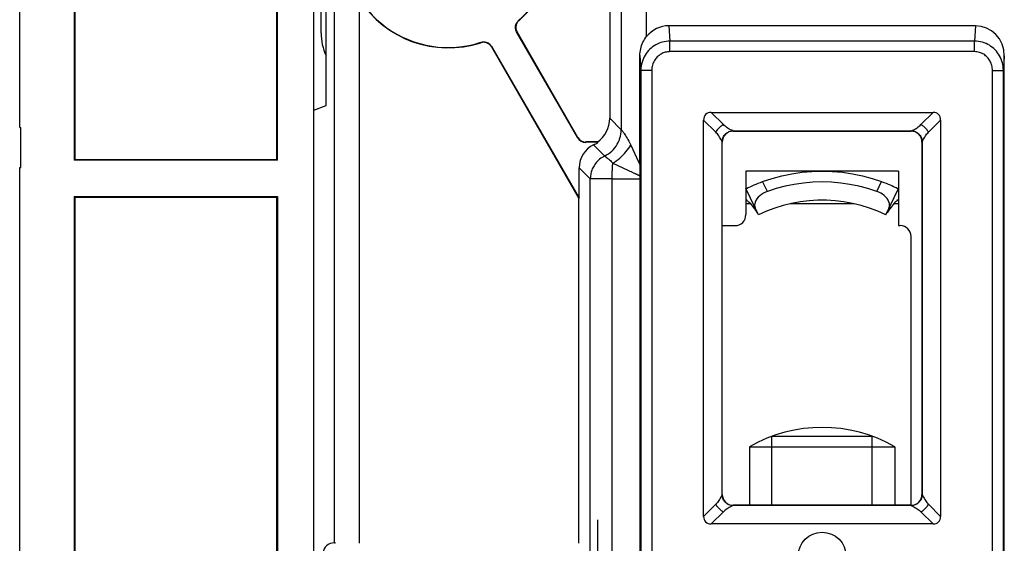
# Model space of a CAD drawing. Units: millimetres. Extents: x 74 to 219, y 65 to 147.
# Drawn here: x 74 to 102, y 88 to 102 of the extents above; entities that cross this region are included whole.
import ezdxf

# ---------------------------------------------------------------- set-up
doc = ezdxf.new("R2010")
doc.units = ezdxf.units.MM
doc.header["$LTSCALE"] = 16.335
doc.layers.get('0').update_dxf_attribs({"linetype": 'CONTINUOUS'})
for name, color, linetype in [('ASSI', 7, 'CONTINUOUS'), ('COSMETICHE', 7, 'CONTINUOUS'), ('DRAFT', 7, 'CONTINUOUS'), ('RACCORDO', 7, 'CONTINUOUS')]:
    doc.layers.add(name, color=color, linetype=linetype)

msp = doc.modelspace()

# ---------------------------------------------------------------- linework, layer by layer
at = {"color": 7, "linetype": 'CONTINUOUS'}
for p, q in [((74.416, 99.497), (74.416, 112.697)), ((82.716, 102.097), (82.716, 110.097)), ((74.416, 99.497), (74.446, 99.497)), ((74.446, 98.397), (74.446, 99.497)), ((74.416, 81.497), (74.416, 98.397)), ((74.416, 98.397), (74.446, 98.397)), ((94.416, 98.297), (94.416, 97.813)), ((98.616, 98.297), (94.416, 98.297)), ((98.616, 98.297), (98.616, 97.813)), ((94.416, 97.813), (94.416, 97.097)), ((94.766, 97.093), (94.416, 97.813)), ((98.266, 97.093), (98.616, 97.813)), ((98.616, 97.813), (98.616, 96.797)), ((94.455, 97.497), (94.416, 97.497)), ((94.53, 97.412), (94.558, 97.379)), ((98.502, 97.412), (98.473, 97.379)), ((98.616, 97.497), (98.577, 97.497)), ((94.649, 97.259), (94.678, 97.219)), ((94.678, 97.219), (94.728, 97.148)), ((93.766, 96.797), (94.116, 96.797)), ((98.616, 96.797), (98.666, 96.797)), ((98.966, 89.097), (98.966, 96.497)), ((94.516, 90.707), (94.516, 89.097)), ((94.516, 90.707), (98.516, 90.707)), ((98.516, 90.707), (98.516, 89.097))]:
    msp.add_line(p, q, dxfattribs=at)
at = {"color": 250, "linetype": 'CONTINUOUS'}
for p, q in [((95.009, 97.736), (94.877, 98.008)), ((98.023, 97.736), (98.155, 98.008)), ((94.543, 97.397), (94.416, 97.397)), ((97.4, 97.397), (95.632, 97.397)), ((98.616, 97.397), (98.488, 97.397))]:
    msp.add_line(p, q, dxfattribs=at)
at = {"color": 7, "linetype": 'CONTINUOUS'}
for points in [[(94.877, 98.008), (95.14, 98.095), (95.407, 98.166), (95.678, 98.222), (95.955, 98.263), (96.235, 98.288), (96.516, 98.297), (96.796, 98.288), (97.077, 98.263), (97.353, 98.222), (97.624, 98.166), (97.892, 98.095), (98.155, 98.008)], [(94.476, 97.841), (94.509, 97.857), (94.548, 97.875), (94.593, 97.894), (94.643, 97.916), (94.697, 97.939), (94.755, 97.962), (94.815, 97.985), (94.877, 98.008)], [(98.023, 97.736), (97.778, 97.815), (97.531, 97.88), (97.281, 97.93), (97.028, 97.967), (96.772, 97.989), (96.516, 97.996), (96.26, 97.989), (96.003, 97.967), (95.75, 97.93), (95.5, 97.88), (95.253, 97.815), (95.009, 97.736)], [(98.155, 98.008), (98.216, 97.985), (98.276, 97.962), (98.333, 97.939), (98.388, 97.916), (98.438, 97.895), (98.483, 97.875), (98.522, 97.857), (98.555, 97.842), (98.601, 97.82)], [(94.416, 97.813), (94.42, 97.815), (94.431, 97.82), (94.476, 97.841)], [(95.009, 97.736), (94.952, 97.713), (94.897, 97.685), (94.846, 97.653), (94.798, 97.615), (94.756, 97.574), (94.721, 97.532), (94.693, 97.488), (94.674, 97.443), (94.662, 97.399), (94.657, 97.357), (94.662, 97.317), (94.676, 97.278)], [(98.356, 97.278), (98.37, 97.319), (98.374, 97.361), (98.369, 97.405), (98.356, 97.45), (98.334, 97.496), (98.304, 97.541), (98.268, 97.582), (98.227, 97.621), (98.18, 97.657), (98.13, 97.688), (98.077, 97.715), (98.023, 97.736)], [(98.601, 97.82), (98.612, 97.815), (98.616, 97.813)], [(94.416, 97.497), (94.419, 97.496), (94.427, 97.494), (94.44, 97.489), (94.457, 97.479), (94.479, 97.463), (94.503, 97.441), (94.53, 97.412)], [(94.558, 97.379), (94.588, 97.342), (94.619, 97.301), (94.649, 97.259)], [(98.266, 97.093), (98.046, 97.192), (97.821, 97.277), (97.59, 97.349), (97.355, 97.407), (97.117, 97.451), (96.877, 97.48), (96.636, 97.495), (96.395, 97.495), (96.155, 97.48), (95.915, 97.451), (95.676, 97.407), (95.441, 97.349), (95.211, 97.277), (94.985, 97.192), (94.766, 97.093)], [(98.473, 97.379), (98.444, 97.342), (98.413, 97.301), (98.383, 97.259)], [(98.616, 97.497), (98.613, 97.496), (98.605, 97.494), (98.592, 97.489), (98.575, 97.479), (98.553, 97.463), (98.528, 97.441), (98.502, 97.412)], [(98.383, 97.259), (98.354, 97.219), (98.304, 97.148)]]:
    msp.add_lwpolyline(points, dxfattribs=at)
for centre, radius, start, end in [((84.216, 102.097), 1.5, 180, 204.6707), ((94.116, 97.097), 0.3, 270, 360), ((98.666, 96.497), 0.3, 0, 90), ((96.516, 87.242), 4, 60, 120)]:
    msp.add_arc(centre, radius, start, end, dxfattribs=at)
at = {"layer": 'ASSI', "color": 7, "linetype": 'CONTINUOUS'}
for p, q in [((82.516, 87.191), (82.516, 116.3)), ((75.916, 113.597), (75.916, 98.597)), ((75.933, 113.579), (75.933, 98.614)), ((81.498, 98.614), (81.498, 113.579)), ((81.516, 98.597), (81.516, 113.597)), ((74.416, 99.497), (74.416, 112.697)), ((90.666, 112.444), (90.666, 99.749)), ((82.854, 100.097), (82.854, 112.097)), ((100.737, 102.297), (92.295, 102.297)), ((89.786, 99.213), (88.103, 102.127)), ((89.791, 99.222), (88.114, 102.126)), ((87.406, 101.717), (89.815, 97.545)), ((87.411, 101.727), (89.824, 97.548)), ((91.498, 98.473), (91.498, 101.479)), ((101.533, 86.957), (101.533, 101.472)), ((82.516, 99.974), (82.854, 100.097)), ((93.462, 99.91), (99.57, 99.91)), ((93.252, 88.793), (93.252, 99.7)), ((99.78, 99.7), (99.78, 88.793)), ((74.416, 99.497), (74.446, 99.497)), ((74.446, 98.397), (74.446, 99.497)), ((94.061, 99.402), (98.971, 99.402)), ((94.066, 99.397), (98.966, 99.397)), ((90.338, 99.088), (90.003, 99.088)), ((90.329, 99.097), (90.008, 99.097)), ((90.338, 99.088), (90.329, 99.097)), ((93.761, 89.391), (93.761, 99.102)), ((93.766, 89.396), (93.766, 99.097)), ((99.266, 99.097), (99.266, 89.396)), ((99.271, 99.102), (99.271, 89.391)), ((75.933, 98.614), (75.916, 98.597)), ((81.516, 98.597), (75.916, 98.597)), ((75.933, 98.614), (81.498, 98.614)), ((81.498, 98.614), (81.516, 98.597)), ((91.498, 98.473), (91.498, 98.082)), ((74.416, 81.497), (74.416, 98.397)), ((74.416, 98.397), (74.446, 98.397)), ((89.824, 97.548), (89.824, 98.388)), ((91.498, 98.082), (91.498, 86.957)), ((75.916, 97.597), (75.916, 83.597)), ((75.933, 97.579), (75.916, 97.597)), ((75.916, 97.597), (81.516, 97.597)), ((75.933, 97.579), (75.933, 83.614)), ((75.933, 97.579), (81.498, 97.579)), ((81.498, 97.579), (81.516, 97.597)), ((81.498, 83.614), (81.498, 97.579)), ((81.516, 97.597), (81.516, 83.597)), ((89.815, 97.545), (89.824, 97.548)), ((89.815, 88.052), (89.815, 97.545)), ((98.971, 89.091), (94.061, 89.091)), ((98.966, 89.097), (94.066, 89.097)), ((99.57, 88.583), (93.462, 88.583))]:
    msp.add_line(p, q, dxfattribs=at)
at = {"layer": 'ASSI', "color": 250, "linetype": 'CONTINUOUS'}
for p, q in [((83.087, 88.061), (83.087, 116.258)), ((91.68, 101.997), (91.68, 110.629)), ((90.98, 109.929), (90.98, 99.434)), ((83.767, 103.027), (83.767, 88.052)), ((92.295, 102.297), (92.322, 101.874)), ((100.737, 102.297), (100.709, 101.874)), ((87.116, 101.84), (87.113, 101.83)), ((87.411, 101.727), (87.406, 101.717)), ((92.322, 101.584), (92.322, 101.874)), ((100.709, 101.874), (92.322, 101.874)), ((100.709, 101.584), (100.709, 101.874)), ((91.498, 101.479), (91.525, 101.069)), ((100.709, 101.584), (92.322, 101.584)), ((101.533, 101.472), (101.507, 101.069)), ((91.525, 101.069), (91.525, 87.389)), ((91.825, 101.069), (91.525, 101.069)), ((91.825, 101.069), (91.825, 87.389)), ((101.207, 87.389), (101.207, 101.069)), ((101.207, 101.069), (101.507, 101.069)), ((101.507, 87.389), (101.507, 101.069)), ((93.462, 99.91), (93.797, 99.576)), ((99.57, 99.91), (99.235, 99.576)), ((90.666, 99.749), (90.98, 99.434)), ((93.252, 99.7), (93.586, 99.366)), ((99.78, 99.7), (99.445, 99.366)), ((89.786, 99.213), (89.791, 99.222)), ((90.003, 99.088), (90.008, 99.097)), ((90.221, 99.019), (90.526, 98.713)), ((91.248, 99.009), (91.462, 98.549)), ((90.558, 98.686), (90.579, 98.669)), ((90.753, 98.515), (91.167, 98.322)), ((91.462, 98.549), (91.498, 98.473)), ((89.824, 98.388), (90.131, 98.081)), ((91.167, 98.322), (91.203, 98.305)), ((90.131, 98.092), (90.131, 98.081)), ((90.731, 98.082), (90.131, 98.092)), ((90.131, 86.612), (90.131, 98.081)), ((90.731, 98.081), (90.131, 98.081)), ((90.731, 86.348), (90.731, 98.082)), ((90.731, 98.082), (91.498, 98.082)), ((93.252, 88.793), (93.586, 89.127)), ((99.78, 88.793), (99.445, 89.127)), ((90.328, 88.699), (90.328, 85.297)), ((93.462, 88.583), (93.797, 88.917)), ((99.57, 88.583), (99.235, 88.917)), ((83.102, 88.06), (83.112, 88.051))]:
    msp.add_line(p, q, dxfattribs=at)
at = {"layer": 'ASSI', "color": 7, "linetype": 'CONTINUOUS'}
for points in [[(88.103, 102.127), (88.093, 102.148), (88.084, 102.169), (88.078, 102.19), (88.073, 102.213), (88.07, 102.236), (88.07, 102.259), (88.072, 102.282), (88.075, 102.304), (88.081, 102.326), (88.088, 102.347), (88.098, 102.367), (88.109, 102.387), (88.122, 102.405), (88.137, 102.422), (88.153, 102.438)], [(88.164, 102.436), (88.147, 102.42), (88.133, 102.403), (88.12, 102.385), (88.109, 102.365), (88.099, 102.344), (88.092, 102.323), (88.086, 102.301), (88.082, 102.279), (88.081, 102.256), (88.082, 102.233), (88.084, 102.21), (88.089, 102.188), (88.095, 102.167), (88.104, 102.146), (88.114, 102.126)], [(91.498, 101.479), (91.499, 101.526), (91.503, 101.572), (91.51, 101.619), (91.519, 101.665), (91.531, 101.711), (91.545, 101.756), (91.562, 101.799), (91.582, 101.842), (91.603, 101.883), (91.627, 101.922), (91.653, 101.96), (91.68, 101.997)], [(87.406, 101.717), (87.394, 101.736), (87.38, 101.754), (87.365, 101.771), (87.348, 101.786), (87.329, 101.8), (87.309, 101.811), (87.289, 101.821), (87.268, 101.829), (87.246, 101.835), (87.224, 101.839), (87.201, 101.841), (87.179, 101.842), (87.157, 101.84), (87.135, 101.836), (87.113, 101.83)], [(87.116, 101.84), (87.138, 101.846), (87.161, 101.85), (87.183, 101.852), (87.206, 101.852), (87.229, 101.85), (87.251, 101.846), (87.273, 101.84), (87.294, 101.832), (87.314, 101.822), (87.333, 101.81), (87.352, 101.796), (87.369, 101.781), (87.384, 101.764), (87.398, 101.747), (87.411, 101.727)], [(93.761, 99.102), (93.762, 99.128), (93.765, 99.154), (93.771, 99.179), (93.779, 99.204), (93.789, 99.229), (93.801, 99.252), (93.815, 99.274), (93.831, 99.295), (93.848, 99.314), (93.868, 99.332), (93.889, 99.348), (93.911, 99.362), (93.934, 99.374), (93.958, 99.384), (93.983, 99.392), (94.008, 99.397), (94.034, 99.401), (94.061, 99.402)], [(98.971, 99.402), (98.997, 99.401), (99.023, 99.397), (99.049, 99.392), (99.074, 99.384), (99.098, 99.374), (99.121, 99.362), (99.143, 99.348), (99.164, 99.332), (99.183, 99.314), (99.201, 99.295), (99.217, 99.274), (99.231, 99.252), (99.243, 99.229), (99.253, 99.204), (99.261, 99.179), (99.267, 99.154), (99.27, 99.128), (99.271, 99.102)], [(94.061, 89.091), (94.034, 89.092), (94.008, 89.096), (93.983, 89.102), (93.958, 89.109), (93.934, 89.119), (93.911, 89.131), (93.889, 89.146), (93.868, 89.161), (93.848, 89.179), (93.831, 89.198), (93.815, 89.219), (93.801, 89.241), (93.789, 89.264), (93.779, 89.289), (93.771, 89.314), (93.765, 89.339), (93.762, 89.365), (93.761, 89.391)], [(99.271, 89.391), (99.27, 89.365), (99.267, 89.339), (99.261, 89.314), (99.253, 89.289), (99.243, 89.264), (99.231, 89.241), (99.217, 89.219), (99.201, 89.198), (99.183, 89.179), (99.164, 89.161), (99.143, 89.146), (99.121, 89.131), (99.098, 89.119), (99.074, 89.109), (99.049, 89.102), (99.023, 89.096), (98.997, 89.092), (98.971, 89.091)], [(83.087, 88.061), (83.089, 88.061), (83.091, 88.061), (83.094, 88.061)], [(83.094, 88.061), (83.099, 88.06), (83.102, 88.06)]]:
    msp.add_lwpolyline(points, dxfattribs=at)
at = {"layer": 'ASSI', "color": 250, "linetype": 'CONTINUOUS'}
for points in [[(92.322, 101.874), (92.271, 101.872), (92.219, 101.867), (92.169, 101.858), (92.119, 101.847), (92.071, 101.832), (92.024, 101.815), (91.977, 101.794), (91.932, 101.77), (91.889, 101.744), (91.847, 101.715), (91.807, 101.683), (91.769, 101.648), (91.734, 101.611), (91.701, 101.572), (91.67, 101.531), (91.642, 101.488), (91.617, 101.443), (91.594, 101.395), (91.574, 101.345), (91.557, 101.293), (91.543, 101.239), (91.533, 101.184), (91.527, 101.127), (91.525, 101.069)], [(101.507, 101.069), (101.505, 101.122), (101.5, 101.175), (101.491, 101.227), (101.48, 101.277), (101.465, 101.326), (101.447, 101.374), (101.426, 101.422), (101.402, 101.467), (101.375, 101.511), (101.346, 101.553), (101.314, 101.593), (101.279, 101.631), (101.243, 101.667), (101.204, 101.7), (101.163, 101.73), (101.121, 101.758), (101.076, 101.783), (101.03, 101.806), (100.98, 101.826), (100.929, 101.842), (100.876, 101.856), (100.822, 101.866), (100.766, 101.872), (100.709, 101.874)], [(92.322, 101.584), (92.29, 101.583), (92.258, 101.58), (92.226, 101.574), (92.196, 101.567), (92.165, 101.558), (92.136, 101.547), (92.107, 101.533), (92.079, 101.518), (92.051, 101.501), (92.025, 101.482), (92, 101.462), (91.977, 101.44), (91.955, 101.416), (91.934, 101.391), (91.915, 101.365), (91.897, 101.337), (91.882, 101.308), (91.867, 101.278), (91.855, 101.246), (91.844, 101.212), (91.836, 101.178), (91.83, 101.143), (91.826, 101.106), (91.825, 101.069)], [(101.207, 101.069), (101.206, 101.103), (101.203, 101.137), (101.197, 101.17), (101.19, 101.202), (101.181, 101.234), (101.17, 101.265), (101.157, 101.295), (101.142, 101.324), (101.125, 101.352), (101.107, 101.379), (101.087, 101.405), (101.065, 101.429), (101.043, 101.452), (101.018, 101.473), (100.993, 101.492), (100.966, 101.51), (100.939, 101.526), (100.909, 101.541), (100.879, 101.553), (100.847, 101.564), (100.814, 101.573), (100.78, 101.579), (100.745, 101.583), (100.709, 101.584)], [(93.797, 99.576), (93.776, 99.564), (93.755, 99.551), (93.734, 99.537), (93.714, 99.521), (93.694, 99.505), (93.676, 99.487), (93.658, 99.468), (93.641, 99.448), (93.625, 99.428), (93.611, 99.408), (93.598, 99.387), (93.586, 99.366)], [(94.061, 99.402), (94.025, 99.418), (93.992, 99.435), (93.959, 99.453), (93.928, 99.472), (93.899, 99.491), (93.871, 99.512), (93.844, 99.532), (93.82, 99.554), (93.797, 99.576)], [(98.971, 99.402), (99.006, 99.418), (99.04, 99.435), (99.072, 99.453), (99.103, 99.472), (99.133, 99.491), (99.161, 99.512), (99.187, 99.532), (99.212, 99.554), (99.235, 99.576)], [(99.445, 99.366), (99.434, 99.387), (99.421, 99.408), (99.406, 99.428), (99.391, 99.448), (99.374, 99.468), (99.356, 99.487), (99.337, 99.505), (99.318, 99.521), (99.298, 99.537), (99.277, 99.551), (99.256, 99.564), (99.235, 99.576)], [(90.526, 98.713), (90.579, 98.741), (90.63, 98.773), (90.678, 98.809), (90.724, 98.848), (90.766, 98.89), (90.805, 98.935), (90.841, 98.983), (90.873, 99.034), (90.901, 99.087), (90.925, 99.142), (90.945, 99.198), (90.96, 99.256), (90.971, 99.315), (90.978, 99.375), (90.98, 99.434)], [(90.528, 98.713), (90.581, 98.741), (90.631, 98.772), (90.679, 98.808), (90.725, 98.847), (90.767, 98.889), (90.806, 98.935), (90.842, 98.983), (90.874, 99.033), (90.902, 99.086), (90.926, 99.141), (90.945, 99.198), (90.961, 99.256), (90.972, 99.315), (90.979, 99.374), (90.981, 99.434)], [(90.98, 99.434), (90.98, 99.434), (90.98, 99.434), (90.98, 99.434), (90.981, 99.434), (90.981, 99.434), (90.981, 99.434), (90.981, 99.434), (90.981, 99.434), (90.981, 99.434)], [(90.981, 99.434), (90.983, 99.433), (90.987, 99.43), (90.992, 99.425), (90.998, 99.419), (91.005, 99.41), (91.014, 99.399), (91.024, 99.386), (91.036, 99.37), (91.05, 99.351), (91.065, 99.329), (91.082, 99.304), (91.101, 99.275), (91.122, 99.243), (91.144, 99.206), (91.168, 99.164), (91.193, 99.117), (91.22, 99.066), (91.248, 99.009)], [(93.761, 99.102), (93.744, 99.137), (93.727, 99.171), (93.709, 99.203), (93.691, 99.234), (93.671, 99.264), (93.651, 99.292), (93.63, 99.318), (93.608, 99.343), (93.586, 99.366)], [(99.271, 99.102), (99.287, 99.137), (99.304, 99.171), (99.322, 99.203), (99.341, 99.234), (99.361, 99.264), (99.381, 99.292), (99.402, 99.318), (99.423, 99.343), (99.445, 99.366)], [(90.753, 98.515), (90.8, 98.546), (90.848, 98.579), (90.894, 98.615), (90.94, 98.653), (90.985, 98.693), (91.028, 98.734), (91.07, 98.778), (91.11, 98.823), (91.148, 98.868), (91.184, 98.915), (91.217, 98.962), (91.248, 99.009)], [(90.528, 98.713), (90.491, 98.693), (90.455, 98.672), (90.421, 98.649), (90.388, 98.624), (90.357, 98.596), (90.328, 98.568), (90.301, 98.538), (90.276, 98.507), (90.253, 98.476), (90.233, 98.445), (90.216, 98.415), (90.2, 98.384), (90.187, 98.354), (90.175, 98.325), (90.165, 98.295), (90.156, 98.264), (90.148, 98.233), (90.142, 98.201), (90.136, 98.166), (90.133, 98.13), (90.131, 98.092)], [(90.526, 98.713), (90.526, 98.713), (90.527, 98.713), (90.527, 98.713), (90.527, 98.713), (90.527, 98.713), (90.527, 98.713), (90.527, 98.713), (90.527, 98.713), (90.528, 98.713)], [(90.528, 98.713), (90.528, 98.711), (90.53, 98.709), (90.533, 98.706), (90.537, 98.702), (90.543, 98.698), (90.55, 98.692), (90.558, 98.686)], [(90.579, 98.669), (90.607, 98.648), (90.624, 98.634), (90.642, 98.62), (90.662, 98.603), (90.683, 98.584), (90.705, 98.563), (90.728, 98.54), (90.753, 98.515)], [(90.731, 98.082), (90.731, 98.116), (90.732, 98.149), (90.732, 98.18), (90.733, 98.21), (90.734, 98.239), (90.735, 98.267), (90.736, 98.295), (90.738, 98.321), (90.739, 98.348), (90.741, 98.376), (90.743, 98.403), (90.745, 98.431), (90.747, 98.459), (90.75, 98.487), (90.753, 98.515)], [(91.203, 98.305), (91.22, 98.297), (91.253, 98.281)], [(91.253, 98.281), (91.269, 98.274), (91.3, 98.259)], [(91.3, 98.259), (91.315, 98.252), (91.344, 98.239)], [(91.344, 98.239), (91.358, 98.233), (91.372, 98.226), (91.385, 98.22), (91.398, 98.214), (91.41, 98.208), (91.422, 98.203), (91.434, 98.197), (91.446, 98.192), (91.457, 98.186), (91.468, 98.181), (91.478, 98.176), (91.498, 98.167)], [(93.761, 89.391), (93.744, 89.356), (93.727, 89.322), (93.709, 89.29), (93.691, 89.259), (93.671, 89.229), (93.651, 89.201), (93.63, 89.175), (93.608, 89.15), (93.586, 89.127)], [(99.271, 89.391), (99.287, 89.356), (99.304, 89.322), (99.322, 89.29), (99.341, 89.259), (99.361, 89.229), (99.381, 89.201), (99.402, 89.175), (99.423, 89.15), (99.445, 89.127)], [(93.586, 89.127), (93.598, 89.106), (93.611, 89.085), (93.625, 89.065), (93.641, 89.045), (93.658, 89.025), (93.676, 89.006), (93.694, 88.988), (93.714, 88.972), (93.734, 88.956), (93.755, 88.942), (93.776, 88.929), (93.797, 88.917)], [(94.061, 89.091), (94.025, 89.075), (93.992, 89.058), (93.959, 89.04), (93.928, 89.021), (93.899, 89.002), (93.871, 88.981), (93.844, 88.961), (93.82, 88.939), (93.797, 88.917)], [(98.971, 89.091), (99.006, 89.075), (99.04, 89.058), (99.072, 89.04), (99.103, 89.021), (99.133, 89.002), (99.161, 88.981), (99.187, 88.961), (99.212, 88.939), (99.235, 88.917)], [(99.235, 88.917), (99.256, 88.929), (99.277, 88.942), (99.298, 88.956), (99.318, 88.972), (99.337, 88.988), (99.356, 89.006), (99.374, 89.025), (99.391, 89.045), (99.406, 89.065), (99.421, 89.085), (99.434, 89.106), (99.445, 89.127)]]:
    msp.add_lwpolyline(points, dxfattribs=at)
at = {"layer": 'ASSI', "color": 7, "linetype": 'CONTINUOUS'}
msp.add_circle((96.516, 87.697), 0.66, dxfattribs=at)
for radius, start, end in [(2.9, 180, 288.0921), (2.9, 311.9079, 360), (2.909, 312.0364, 360), (2.909, 212.6585, 287.9636)]:
    msp.add_arc((86.216, 104.597), radius, start, end, dxfattribs=at)
for centre, major_axis, ratio, start_param, end_param in [((92.299, 101.468), (-0.054, 0.827), 0.965789, -0.062832, 0.815961), ((100.733, 101.468), (0.054, 0.827), 0.965789, -1.503448, 0.062832), ((93.68, 99.482), (0.372, -0.372), 0.570633, 2.623047, 3.660139), ((99.352, 99.482), (0.372, 0.372), 0.570633, -0.518546, 0.518546), ((89.866, 99.749), (-0.566, 0.566), 0.999695, 2.973539, 3.926839), ((94.066, 99.096), (-0.212, 0.212), 0.999695, -0.785246, 0.785246), ((98.966, 99.096), (0.212, 0.212), 0.999695, -0.785246, 0.785246), ((90.003, 99.338), (0.125, 0.217), 0.999797, -3.665103, -2.618082), ((90.008, 99.347), (-0.125, -0.217), 0.999797, -0.523511, 0.523511), ((90.524, 98.388), (0.495, -0.495), 0.999695, 2.803681, 3.926839), ((89.874, 99.74), (0.566, -0.566), 0.999695, -0.337912, -0.168054), ((94.066, 89.397), (-0.212, -0.212), 0.999695, -0.785246, 0.785246), ((98.966, 89.397), (0.212, -0.212), 0.999695, -0.785246, 0.785246), ((93.68, 89.011), (0.372, 0.372), 0.570633, 2.623047, 3.660139), ((99.352, 89.011), (0.372, -0.372), 0.570633, -0.518546, 0.518546), ((83.102, 87.76), (0.301, -0.132), 0.899123, 1.994918, 3.516445)]:
    msp.add_ellipse(centre, major_axis=major_axis, ratio=ratio, start_param=start_param, end_param=end_param, dxfattribs=at)
at = {"layer": 'COSMETICHE', "color": 7, "linetype": 'CONTINUOUS'}
for p, q in [((95.134, 89.097), (95.134, 90.996)), ((95.134, 90.996), (97.898, 90.996)), ((97.898, 89.097), (97.898, 90.996))]:
    msp.add_line(p, q, dxfattribs=at)
at = {"layer": 'DRAFT', "color": 7, "linetype": 'CONTINUOUS'}
for p, q in [((75.916, 113.597), (75.916, 98.597)), ((75.933, 113.579), (75.933, 98.614)), ((81.498, 98.614), (81.498, 113.579)), ((81.516, 98.597), (81.516, 113.597)), ((82.516, 99.974), (82.516, 112.219)), ((82.854, 100.097), (82.854, 112.097)), ((90.666, 108.597), (90.666, 99.749)), ((82.516, 99.974), (82.854, 100.097)), ((75.933, 98.614), (75.916, 98.597)), ((81.516, 98.597), (75.916, 98.597)), ((75.933, 98.614), (81.498, 98.614)), ((81.498, 98.614), (81.516, 98.597)), ((75.916, 97.597), (75.916, 83.597)), ((75.933, 97.579), (75.916, 97.597)), ((75.916, 97.597), (81.516, 97.597)), ((75.933, 97.579), (75.933, 83.614)), ((75.933, 97.579), (81.498, 97.579)), ((81.498, 97.579), (81.516, 97.597)), ((81.498, 83.614), (81.498, 97.579)), ((81.516, 97.597), (81.516, 83.597)), ((89.815, 97.545), (89.824, 97.548)), ((89.815, 88.052), (89.815, 97.545))]:
    msp.add_line(p, q, dxfattribs=at)
at = {"layer": 'RACCORDO', "color": 250, "linetype": 'CONTINUOUS'}
for p, q in [((83.087, 88.061), (83.087, 116.258)), ((91.68, 101.997), (91.68, 110.629)), ((90.98, 109.929), (90.98, 99.434)), ((83.767, 103.027), (83.767, 88.052)), ((92.295, 102.297), (92.322, 101.874)), ((100.737, 102.297), (100.709, 101.874)), ((87.116, 101.84), (87.113, 101.83)), ((87.411, 101.727), (87.406, 101.717)), ((92.322, 101.584), (92.322, 101.874)), ((100.709, 101.874), (92.322, 101.874)), ((100.709, 101.584), (100.709, 101.874)), ((91.498, 101.479), (91.525, 101.069)), ((100.709, 101.584), (92.322, 101.584)), ((101.533, 101.472), (101.507, 101.069)), ((91.525, 101.069), (91.525, 87.389)), ((91.825, 101.069), (91.525, 101.069)), ((91.825, 101.069), (91.825, 87.389)), ((101.207, 87.389), (101.207, 101.069)), ((101.207, 101.069), (101.507, 101.069)), ((101.507, 87.389), (101.507, 101.069)), ((93.462, 99.91), (93.797, 99.576)), ((99.57, 99.91), (99.235, 99.576)), ((90.666, 99.749), (90.98, 99.434)), ((93.252, 99.7), (93.586, 99.366)), ((99.78, 99.7), (99.445, 99.366)), ((89.786, 99.213), (89.791, 99.222)), ((90.003, 99.088), (90.008, 99.097)), ((90.221, 99.019), (90.526, 98.713)), ((91.248, 99.009), (91.462, 98.549)), ((90.558, 98.686), (90.579, 98.669)), ((90.753, 98.515), (91.167, 98.322)), ((91.462, 98.549), (91.498, 98.473)), ((89.824, 98.388), (90.131, 98.081)), ((91.167, 98.322), (91.203, 98.305)), ((90.131, 98.092), (90.131, 98.081)), ((90.731, 98.082), (90.131, 98.092)), ((90.131, 86.612), (90.131, 98.081)), ((90.731, 98.081), (90.131, 98.081)), ((90.731, 86.348), (90.731, 98.082)), ((90.731, 98.082), (91.498, 98.082)), ((93.252, 88.793), (93.586, 89.127)), ((99.78, 88.793), (99.445, 89.127)), ((90.328, 88.699), (90.328, 85.297)), ((93.462, 88.583), (93.797, 88.917)), ((99.57, 88.583), (99.235, 88.917)), ((83.102, 88.06), (83.112, 88.051))]:
    msp.add_line(p, q, dxfattribs=at)
at = {"layer": 'RACCORDO', "color": 7, "linetype": 'CONTINUOUS'}
for p, q in [((100.737, 102.297), (92.295, 102.297)), ((89.786, 99.213), (88.103, 102.127)), ((89.791, 99.222), (88.114, 102.126)), ((87.406, 101.717), (89.815, 97.545)), ((87.411, 101.727), (89.824, 97.548)), ((91.498, 98.473), (91.498, 101.479)), ((101.533, 86.957), (101.533, 101.472)), ((82.516, 87.191), (82.516, 99.974)), ((93.462, 99.91), (99.57, 99.91)), ((93.252, 88.793), (93.252, 99.7)), ((99.78, 99.7), (99.78, 88.793)), ((94.061, 99.402), (98.971, 99.402)), ((94.066, 99.397), (98.966, 99.397)), ((90.338, 99.088), (90.003, 99.088)), ((90.329, 99.097), (90.008, 99.097)), ((90.338, 99.088), (90.329, 99.097)), ((93.761, 89.391), (93.761, 99.102)), ((93.766, 89.396), (93.766, 99.097)), ((99.266, 99.097), (99.266, 89.396)), ((99.271, 99.102), (99.271, 89.391)), ((91.498, 98.473), (91.498, 98.082)), ((89.824, 97.548), (89.824, 98.388)), ((91.498, 98.082), (91.498, 86.957)), ((98.971, 89.091), (94.061, 89.091)), ((98.966, 89.097), (94.066, 89.097)), ((99.57, 88.583), (93.462, 88.583))]:
    msp.add_line(p, q, dxfattribs=at)
for points in [[(88.103, 102.127), (88.093, 102.148), (88.084, 102.169), (88.078, 102.19), (88.073, 102.213), (88.07, 102.236), (88.07, 102.259), (88.072, 102.282), (88.075, 102.304), (88.081, 102.326), (88.088, 102.347), (88.098, 102.367), (88.109, 102.387), (88.122, 102.405), (88.137, 102.422), (88.153, 102.438)], [(88.164, 102.436), (88.147, 102.42), (88.133, 102.403), (88.12, 102.385), (88.109, 102.365), (88.099, 102.344), (88.092, 102.323), (88.086, 102.301), (88.082, 102.279), (88.081, 102.256), (88.082, 102.233), (88.084, 102.21), (88.089, 102.188), (88.095, 102.167), (88.104, 102.146), (88.114, 102.126)], [(91.498, 101.479), (91.499, 101.526), (91.503, 101.572), (91.51, 101.619), (91.519, 101.665), (91.531, 101.711), (91.545, 101.756), (91.562, 101.799), (91.582, 101.842), (91.603, 101.883), (91.627, 101.922), (91.653, 101.96), (91.68, 101.997)], [(87.406, 101.717), (87.394, 101.736), (87.38, 101.754), (87.365, 101.771), (87.348, 101.786), (87.329, 101.8), (87.309, 101.811), (87.289, 101.821), (87.268, 101.829), (87.246, 101.835), (87.224, 101.839), (87.201, 101.841), (87.179, 101.842), (87.157, 101.84), (87.135, 101.836), (87.113, 101.83)], [(87.116, 101.84), (87.138, 101.846), (87.161, 101.85), (87.183, 101.852), (87.206, 101.852), (87.229, 101.85), (87.251, 101.846), (87.273, 101.84), (87.294, 101.832), (87.314, 101.822), (87.333, 101.81), (87.352, 101.796), (87.369, 101.781), (87.384, 101.764), (87.398, 101.747), (87.411, 101.727)], [(93.761, 99.102), (93.762, 99.128), (93.765, 99.154), (93.771, 99.179), (93.779, 99.204), (93.789, 99.229), (93.801, 99.252), (93.815, 99.274), (93.831, 99.295), (93.848, 99.314), (93.868, 99.332), (93.889, 99.348), (93.911, 99.362), (93.934, 99.374), (93.958, 99.384), (93.983, 99.392), (94.008, 99.397), (94.034, 99.401), (94.061, 99.402)], [(98.971, 99.402), (98.997, 99.401), (99.023, 99.397), (99.049, 99.392), (99.074, 99.384), (99.098, 99.374), (99.121, 99.362), (99.143, 99.348), (99.164, 99.332), (99.183, 99.314), (99.201, 99.295), (99.217, 99.274), (99.231, 99.252), (99.243, 99.229), (99.253, 99.204), (99.261, 99.179), (99.267, 99.154), (99.27, 99.128), (99.271, 99.102)], [(94.061, 89.091), (94.034, 89.092), (94.008, 89.096), (93.983, 89.102), (93.958, 89.109), (93.934, 89.119), (93.911, 89.131), (93.889, 89.146), (93.868, 89.161), (93.848, 89.179), (93.831, 89.198), (93.815, 89.219), (93.801, 89.241), (93.789, 89.264), (93.779, 89.289), (93.771, 89.314), (93.765, 89.339), (93.762, 89.365), (93.761, 89.391)], [(99.271, 89.391), (99.27, 89.365), (99.267, 89.339), (99.261, 89.314), (99.253, 89.289), (99.243, 89.264), (99.231, 89.241), (99.217, 89.219), (99.201, 89.198), (99.183, 89.179), (99.164, 89.161), (99.143, 89.146), (99.121, 89.131), (99.098, 89.119), (99.074, 89.109), (99.049, 89.102), (99.023, 89.096), (98.997, 89.092), (98.971, 89.091)], [(83.087, 88.061), (83.089, 88.061), (83.091, 88.061), (83.094, 88.061)], [(83.094, 88.061), (83.099, 88.06), (83.102, 88.06)]]:
    msp.add_lwpolyline(points, dxfattribs=at)
at = {"layer": 'RACCORDO', "color": 250, "linetype": 'CONTINUOUS'}
for points in [[(92.322, 101.874), (92.271, 101.872), (92.219, 101.867), (92.169, 101.858), (92.119, 101.847), (92.071, 101.832), (92.024, 101.815), (91.977, 101.794), (91.932, 101.77), (91.889, 101.744), (91.847, 101.715), (91.807, 101.683), (91.769, 101.648), (91.734, 101.611), (91.701, 101.572), (91.67, 101.531), (91.642, 101.488), (91.617, 101.443), (91.594, 101.395), (91.574, 101.345), (91.557, 101.293), (91.543, 101.239), (91.533, 101.184), (91.527, 101.127), (91.525, 101.069)], [(101.507, 101.069), (101.505, 101.122), (101.5, 101.175), (101.491, 101.227), (101.48, 101.277), (101.465, 101.326), (101.447, 101.374), (101.426, 101.422), (101.402, 101.467), (101.375, 101.511), (101.346, 101.553), (101.314, 101.593), (101.279, 101.631), (101.243, 101.667), (101.204, 101.7), (101.163, 101.73), (101.121, 101.758), (101.076, 101.783), (101.03, 101.806), (100.98, 101.826), (100.929, 101.842), (100.876, 101.856), (100.822, 101.866), (100.766, 101.872), (100.709, 101.874)], [(92.322, 101.584), (92.29, 101.583), (92.258, 101.58), (92.226, 101.574), (92.196, 101.567), (92.165, 101.558), (92.136, 101.547), (92.107, 101.533), (92.079, 101.518), (92.051, 101.501), (92.025, 101.482), (92, 101.462), (91.977, 101.44), (91.955, 101.416), (91.934, 101.391), (91.915, 101.365), (91.897, 101.337), (91.882, 101.308), (91.867, 101.278), (91.855, 101.246), (91.844, 101.212), (91.836, 101.178), (91.83, 101.143), (91.826, 101.106), (91.825, 101.069)], [(101.207, 101.069), (101.206, 101.103), (101.203, 101.137), (101.197, 101.17), (101.19, 101.202), (101.181, 101.234), (101.17, 101.265), (101.157, 101.295), (101.142, 101.324), (101.125, 101.352), (101.107, 101.379), (101.087, 101.405), (101.065, 101.429), (101.043, 101.452), (101.018, 101.473), (100.993, 101.492), (100.966, 101.51), (100.939, 101.526), (100.909, 101.541), (100.879, 101.553), (100.847, 101.564), (100.814, 101.573), (100.78, 101.579), (100.745, 101.583), (100.709, 101.584)], [(93.797, 99.576), (93.776, 99.564), (93.755, 99.551), (93.734, 99.537), (93.714, 99.521), (93.694, 99.505), (93.676, 99.487), (93.658, 99.468), (93.641, 99.448), (93.625, 99.428), (93.611, 99.408), (93.598, 99.387), (93.586, 99.366)], [(94.061, 99.402), (94.025, 99.418), (93.992, 99.435), (93.959, 99.453), (93.928, 99.472), (93.899, 99.491), (93.871, 99.512), (93.844, 99.532), (93.82, 99.554), (93.797, 99.576)], [(98.971, 99.402), (99.006, 99.418), (99.04, 99.435), (99.072, 99.453), (99.103, 99.472), (99.133, 99.491), (99.161, 99.512), (99.187, 99.532), (99.212, 99.554), (99.235, 99.576)], [(99.445, 99.366), (99.434, 99.387), (99.421, 99.408), (99.406, 99.428), (99.391, 99.448), (99.374, 99.468), (99.356, 99.487), (99.337, 99.505), (99.318, 99.521), (99.298, 99.537), (99.277, 99.551), (99.256, 99.564), (99.235, 99.576)], [(90.526, 98.713), (90.579, 98.741), (90.63, 98.773), (90.678, 98.809), (90.724, 98.848), (90.766, 98.89), (90.805, 98.935), (90.841, 98.983), (90.873, 99.034), (90.901, 99.087), (90.925, 99.142), (90.945, 99.198), (90.96, 99.256), (90.971, 99.315), (90.978, 99.375), (90.98, 99.434)], [(90.528, 98.713), (90.581, 98.741), (90.631, 98.772), (90.679, 98.808), (90.725, 98.847), (90.767, 98.889), (90.806, 98.935), (90.842, 98.983), (90.874, 99.033), (90.902, 99.086), (90.926, 99.141), (90.945, 99.198), (90.961, 99.256), (90.972, 99.315), (90.979, 99.374), (90.981, 99.434)], [(90.98, 99.434), (90.98, 99.434), (90.98, 99.434), (90.98, 99.434), (90.981, 99.434), (90.981, 99.434), (90.981, 99.434), (90.981, 99.434), (90.981, 99.434), (90.981, 99.434)], [(90.981, 99.434), (90.983, 99.433), (90.987, 99.43), (90.992, 99.425), (90.998, 99.419), (91.005, 99.41), (91.014, 99.399), (91.024, 99.386), (91.036, 99.37), (91.05, 99.351), (91.065, 99.329), (91.082, 99.304), (91.101, 99.275), (91.122, 99.243), (91.144, 99.206), (91.168, 99.164), (91.193, 99.117), (91.22, 99.066), (91.248, 99.009)], [(93.761, 99.102), (93.744, 99.137), (93.727, 99.171), (93.709, 99.203), (93.691, 99.234), (93.671, 99.264), (93.651, 99.292), (93.63, 99.318), (93.608, 99.343), (93.586, 99.366)], [(99.271, 99.102), (99.287, 99.137), (99.304, 99.171), (99.322, 99.203), (99.341, 99.234), (99.361, 99.264), (99.381, 99.292), (99.402, 99.318), (99.423, 99.343), (99.445, 99.366)], [(90.753, 98.515), (90.8, 98.546), (90.848, 98.579), (90.894, 98.615), (90.94, 98.653), (90.985, 98.693), (91.028, 98.734), (91.07, 98.778), (91.11, 98.823), (91.148, 98.868), (91.184, 98.915), (91.217, 98.962), (91.248, 99.009)], [(90.528, 98.713), (90.491, 98.693), (90.455, 98.672), (90.421, 98.649), (90.388, 98.624), (90.357, 98.596), (90.328, 98.568), (90.301, 98.538), (90.276, 98.507), (90.253, 98.476), (90.233, 98.445), (90.216, 98.415), (90.2, 98.384), (90.187, 98.354), (90.175, 98.325), (90.165, 98.295), (90.156, 98.264), (90.148, 98.233), (90.142, 98.201), (90.136, 98.166), (90.133, 98.13), (90.131, 98.092)], [(90.526, 98.713), (90.526, 98.713), (90.527, 98.713), (90.527, 98.713), (90.527, 98.713), (90.527, 98.713), (90.527, 98.713), (90.527, 98.713), (90.527, 98.713), (90.528, 98.713)], [(90.528, 98.713), (90.528, 98.711), (90.53, 98.709), (90.533, 98.706), (90.537, 98.702), (90.543, 98.698), (90.55, 98.692), (90.558, 98.686)], [(90.579, 98.669), (90.607, 98.648), (90.624, 98.634), (90.642, 98.62), (90.662, 98.603), (90.683, 98.584), (90.705, 98.563), (90.728, 98.54), (90.753, 98.515)], [(90.731, 98.082), (90.731, 98.116), (90.732, 98.149), (90.732, 98.18), (90.733, 98.21), (90.734, 98.239), (90.735, 98.267), (90.736, 98.295), (90.738, 98.321), (90.739, 98.348), (90.741, 98.376), (90.743, 98.403), (90.745, 98.431), (90.747, 98.459), (90.75, 98.487), (90.753, 98.515)], [(91.203, 98.305), (91.22, 98.297), (91.253, 98.281)], [(91.253, 98.281), (91.269, 98.274), (91.3, 98.259)], [(91.3, 98.259), (91.315, 98.252), (91.344, 98.239)], [(91.344, 98.239), (91.358, 98.233), (91.372, 98.226), (91.385, 98.22), (91.398, 98.214), (91.41, 98.208), (91.422, 98.203), (91.434, 98.197), (91.446, 98.192), (91.457, 98.186), (91.468, 98.181), (91.478, 98.176), (91.498, 98.167)], [(93.761, 89.391), (93.744, 89.356), (93.727, 89.322), (93.709, 89.29), (93.691, 89.259), (93.671, 89.229), (93.651, 89.201), (93.63, 89.175), (93.608, 89.15), (93.586, 89.127)], [(99.271, 89.391), (99.287, 89.356), (99.304, 89.322), (99.322, 89.29), (99.341, 89.259), (99.361, 89.229), (99.381, 89.201), (99.402, 89.175), (99.423, 89.15), (99.445, 89.127)], [(93.586, 89.127), (93.598, 89.106), (93.611, 89.085), (93.625, 89.065), (93.641, 89.045), (93.658, 89.025), (93.676, 89.006), (93.694, 88.988), (93.714, 88.972), (93.734, 88.956), (93.755, 88.942), (93.776, 88.929), (93.797, 88.917)], [(94.061, 89.091), (94.025, 89.075), (93.992, 89.058), (93.959, 89.04), (93.928, 89.021), (93.899, 89.002), (93.871, 88.981), (93.844, 88.961), (93.82, 88.939), (93.797, 88.917)], [(98.971, 89.091), (99.006, 89.075), (99.04, 89.058), (99.072, 89.04), (99.103, 89.021), (99.133, 89.002), (99.161, 88.981), (99.187, 88.961), (99.212, 88.939), (99.235, 88.917)], [(99.235, 88.917), (99.256, 88.929), (99.277, 88.942), (99.298, 88.956), (99.318, 88.972), (99.337, 88.988), (99.356, 89.006), (99.374, 89.025), (99.391, 89.045), (99.406, 89.065), (99.421, 89.085), (99.434, 89.106), (99.445, 89.127)]]:
    msp.add_lwpolyline(points, dxfattribs=at)
at = {"layer": 'RACCORDO', "color": 7, "linetype": 'CONTINUOUS'}
for radius, start, end in [(2.9, 180, 288.0921), (2.9, 311.9079, 360), (2.909, 312.0364, 360), (2.909, 212.6585, 287.9636)]:
    msp.add_arc((86.216, 104.597), radius, start, end, dxfattribs=at)
for centre, major_axis, ratio, start_param, end_param in [((92.299, 101.468), (-0.054, 0.827), 0.965789, -0.062832, 0.815961), ((100.733, 101.468), (0.054, 0.827), 0.965789, -1.503448, 0.062832), ((93.68, 99.482), (0.372, -0.372), 0.570633, 2.623047, 3.660139), ((99.352, 99.482), (0.372, 0.372), 0.570633, -0.518546, 0.518546), ((89.866, 99.749), (-0.566, 0.566), 0.999695, 2.973539, 3.926839), ((94.066, 99.096), (-0.212, 0.212), 0.999695, -0.785246, 0.785246), ((98.966, 99.096), (0.212, 0.212), 0.999695, -0.785246, 0.785246), ((90.003, 99.338), (0.125, 0.217), 0.999797, -3.665103, -2.618082), ((90.008, 99.347), (-0.125, -0.217), 0.999797, -0.523511, 0.523511), ((90.524, 98.388), (0.495, -0.495), 0.999695, 2.803681, 3.926839), ((89.874, 99.74), (0.566, -0.566), 0.999695, -0.337912, -0.168054), ((94.066, 89.397), (-0.212, -0.212), 0.999695, -0.785246, 0.785246), ((98.966, 89.397), (0.212, -0.212), 0.999695, -0.785246, 0.785246), ((93.68, 89.011), (0.372, 0.372), 0.570633, -3.660139, -2.623047), ((99.352, 89.011), (0.372, -0.372), 0.570633, -0.518546, 0.518546), ((83.102, 87.76), (0.301, -0.132), 0.899123, 1.994918, 3.516445)]:
    msp.add_ellipse(centre, major_axis=major_axis, ratio=ratio, start_param=start_param, end_param=end_param, dxfattribs=at)

doc.saveas('drawing.dxf')
